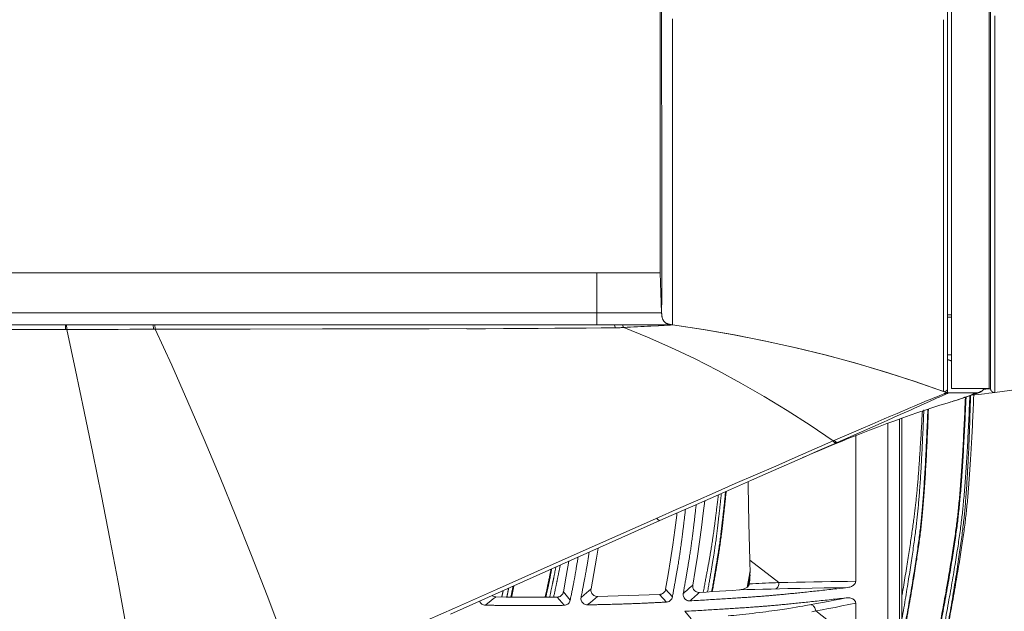
# Model space of a CAD drawing. Units: millimetres. Extents: x -697 to 701, y -1011 to 1007.
# Drawn here: x 378 to 456, y -546 to -499 of the extents above; entities that cross this region are included whole.
import ezdxf

# ---------------------------------------------------------------- set-up
doc = ezdxf.new("R2010")
doc.units = ezdxf.units.MM
doc.header["$LTSCALE"] = 127
doc.layers.add('Zia承認図_170206文字書込', color=7, linetype='Continuous')

msp = doc.modelspace()

# ---------------------------------------------------------------- linework, layer by layer
at = {"layer": 'Zia承認図_170206文字書込', "color": 7, "linetype": 'Continuous', "lineweight": 5}
for p, q in [((428.39, -518.821), (428.39, -458.942)), ((451.075, -527.962), (451.075, -458.942)), ((451.38, -458.941), (451.38, -527.969)), ((454.376, -458.941), (454.376, -527.974)), ((454.48, -527.974), (454.48, -458.941)), ((428.498, -497.44), (428.498, -499.999)), ((429.359, -498.766), (429.359, -500.033)), ((454.817, -510.728), (454.817, -498.527)), ((428.498, -499.998), (428.498, -502.248)), ((429.359, -500.033), (429.359, -501.244)), ((450.746, -507.548), (450.746, -504.578)), ((450.746, -508.448), (450.746, -507.549)), ((428.506, -507.973), (428.506, -508.497)), ((428.506, -508.497), (428.506, -509.454)), ((450.746, -511.646), (450.746, -508.447)), ((429.355, -508.891), (429.355, -509.399)), ((428.506, -509.454), (428.506, -509.683)), ((454.817, -518.243), (454.817, -510.729)), ((428.506, -512.913), (428.506, -515.041)), ((428.506, -515.04), (428.506, -519.612)), ((450.746, -521.507), (450.746, -518.16)), ((454.817, -521.315), (454.817, -518.242)), ((428.39, -518.821), (218.468, -518.821)), ((423.387, -522.946), (423.387, -518.82)), ((428.39, -518.821), (428.499, -521.99)), ((428.506, -519.613), (428.506, -521.185)), ((429.355, -520.019), (429.355, -520.316)), ((429.355, -520.317), (429.355, -520.707)), ((429.355, -520.708), (429.355, -522.101)), ((428.506, -521.185), (428.498, -521.535)), ((428.498, -521.534), (428.498, -521.791)), ((450.746, -525.896), (450.746, -521.508)), ((454.817, -526.439), (454.817, -521.316)), ((218.35, -521.989), (428.499, -521.989)), ((428.498, -521.79), (428.498, -521.936)), ((429.355, -522.1), (429.36, -522.74)), ((451.075, -522.149), (451.38, -522.149)), ((451.38, -522.322), (451.075, -522.322)), ((217.489, -522.946), (429.359, -522.946)), ((381.409, -523.03), (381.409, -522.947)), ((381.409, -523.168), (381.409, -523.029)), ((381.414, -523.306), (381.409, -523.167)), ((383.048, -523.298), (381.415, -523.306)), ((381.505, -523.03), (381.505, -522.947)), ((381.513, -523.168), (381.505, -523.029)), ((381.513, -523.306), (381.513, -523.167)), ((381.513, -523.306), (382.205, -526.522)), ((383.633, -523.298), (383.049, -523.298)), ((387.352, -523.286), (386.801, -523.286)), ((396.011, -523.271), (387.351, -523.286)), ((401.706, -523.256), (396.01, -523.272)), ((413.12, -523.237), (410.137, -523.244)), ((425.51, -523.141), (427.369, -523.907)), ((428.686, -522.976), (428.237, -523.004)), ((428.912, -522.961), (428.685, -522.976)), ((429.079, -522.954), (428.913, -522.961)), ((429.202, -522.954), (429.079, -522.954)), ((429.286, -522.946), (429.203, -522.954)), ((431.812, -523.313), (429.354, -522.945)), ((429.359, -522.74), (429.359, -522.866)), ((429.359, -522.865), (429.359, -522.946)), ((451.075, -525.318), (451.38, -525.318)), ((450.746, -528.196), (450.746, -525.896)), ((451.085, -525.682), (451.085, -528.306)), ((454.817, -528.23), (454.817, -526.439)), ((382.206, -526.523), (382.894, -529.78)), ((448.424, -527.389), (450.746, -528.195)), ((451.38, -527.97), (454.375, -527.97)), ((453.914, -528.043), (454.274, -528.003)), ((454.273, -528.004), (454.427, -527.981)), ((454.426, -527.982), (454.478, -527.974)), ((450.236, -528.616), (450.589, -528.47)), ((450.416, -528.651), (450.658, -528.548)), ((450.588, -528.471), (450.742, -528.411)), ((450.657, -528.547), (450.899, -528.437)), ((450.898, -528.437), (451.001, -528.394)), ((451.001, -528.395), (451.069, -528.36)), ((451.07, -528.36), (451.154, -528.318)), ((453.225, -528.314), (451.167, -528.314)), ((451.912, -528.85), (452.103, -528.782)), ((452.027, -528.801), (452.173, -528.753)), ((452.103, -528.781), (452.29, -528.728)), ((452.172, -528.754), (452.303, -528.704)), ((452.29, -528.727), (453.255, -528.394)), ((452.303, -528.705), (452.429, -528.662)), ((452.428, -528.663), (452.544, -528.623)), ((452.544, -528.624), (452.702, -528.561)), ((452.704, -528.56), (452.832, -528.512)), ((452.832, -528.513), (452.91, -528.485)), ((452.91, -528.486), (452.983, -528.456)), ((453.255, -528.395), (453.328, -528.367)), ((453.329, -528.368), (453.364, -528.353)), ((454.61, -528.299), (454.761, -528.279)), ((391.087, -529.029), (392.361, -531.984)), ((447.095, -529.937), (448.178, -529.476)), ((448.95, -529.313), (449.693, -528.973)), ((451.277, -529.042), (451.282, -529.042)), ((451.282, -529.042), (451.476, -528.989)), ((451.282, -529.042), (451.327, -529.029)), ((451.877, -528.857), (452.028, -528.802)), ((446.077, -530.373), (446.578, -530.159)), ((446.579, -530.159), (447.095, -529.937)), ((446.815, -530.255), (447.336, -530.028)), ((447.336, -530.028), (448.142, -529.668)), ((447.474, -549.045), (447.474, -530.31)), ((444.257, -531.15), (445.128, -530.78)), ((445.127, -530.779), (445.588, -530.58)), ((445.587, -530.579), (446.076, -530.373)), ((446.372, -530.71), (446.372, -549.609)), ((447.275, -530.38), (447.275, -548.859)), ((442.052, -532.107), (442.77, -531.792)), ((442.35, -532.232), (444.272, -531.383)), ((442.771, -531.792), (443.473, -531.487)), ((443.474, -531.487), (444.257, -531.149)), ((443.823, -543.191), (443.823, -531.69)), ((439.051, -533.416), (442.051, -532.106)), ((440.778, -532.928), (442.259, -532.274)), ((442.259, -532.274), (442.35, -532.231)), ((442.338, -532.24), (442.35, -532.232)), ((442.613, -532.176), (442.981, -532.025)), ((442.977, -532.033), (442.992, -532.025)), ((439.617, -533.438), (440.778, -532.929)), ((411.83, -545.786), (428.362, -538.403)), ((421.832, -540.999), (428.253, -538.148)), ((435.47, -541.538), (437.762, -543.306)), ((430.958, -543.494), (430.684, -543.743)), ((421.274, -544.699), (420.735, -544.044)), ((422.369, -544.271), (422.134, -544.47)), ((422.927, -543.804), (422.368, -544.272)), ((428.877, -544.844), (428.341, -544.237)), ((429.345, -544.436), (428.808, -543.824)), ((430.275, -544.099), (430.207, -544.159)), ((430.481, -543.919), (430.275, -544.098)), ((430.683, -543.742), (430.481, -543.918)), ((431.322, -544.217), (430.859, -544.63)), ((431.475, -544.079), (431.321, -544.218)), ((436.496, -543.823), (435.853, -543.846)), ((437.15, -543.811), (436.495, -543.824)), ((414.635, -545.043), (414.572, -545.091)), ((414.868, -544.856), (414.634, -545.043)), ((415.205, -544.588), (414.868, -544.855)), ((415.358, -544.47), (415.204, -544.588)), ((415.407, -544.431), (415.357, -544.471)), ((420.799, -545.098), (420.253, -544.443)), ((423.431, -544.396), (422.869, -544.87)), ((439.871, -545.125), (440.188, -545.064)), ((440.188, -545.063), (440.74, -544.967)), ((443.823, -547.99), (443.823, -544.925)), ((430.324, -545.572), (430.84, -546.156)), ((438.845, -545.297), (439.135, -545.249)), ((439.135, -545.25), (439.397, -545.2)), ((439.396, -545.201), (439.643, -545.158)), ((439.642, -545.159), (439.871, -545.124)), ((440.663, -545.545), (443.824, -547.991))]:
    msp.add_line(p, q, dxfattribs=at)
at = {"layer": 'Zia承認図_170206文字書込', "color": 7, "linetype": 'Continuous', "lineweight": 5, "flags": 128}
for points in [[(450.746, -504.579), (450.746, -503.513), (450.746, -502.41), (450.746, -501.259), (450.746, -500.06), (450.746, -498.823)], [(429.359, -501.246), (429.359, -502.341), (429.359, -502.858)], [(428.498, -502.247), (428.498, -502.745), (428.498, -504.123)], [(429.359, -502.857), (429.359, -503.829), (429.354, -504.285)], [(428.498, -504.124), (428.498, -505.36), (428.506, -505.743)], [(429.355, -504.286), (429.355, -505.165), (429.355, -505.581), (429.355, -505.984), (429.355, -506.361), (429.355, -506.734), (429.355, -507.084), (429.355, -507.739)], [(428.506, -505.742), (428.506, -506.457), (428.506, -506.79)], [(428.506, -506.79), (428.506, -507.41), (428.506, -507.697), (428.506, -507.974)], [(429.355, -507.739), (429.355, -508.042), (429.355, -508.339), (429.355, -508.891)], [(428.506, -509.683), (428.506, -510.136), (428.506, -510.365), (428.506, -510.59), (428.506, -510.824)], [(429.355, -509.4), (429.355, -509.649), (429.355, -510.13)], [(428.506, -510.824), (428.506, -511.305), (428.506, -511.562)], [(429.355, -510.13), (429.355, -510.372), (429.355, -510.604), (429.355, -511.088)], [(428.506, -511.562), (428.506, -512.086), (428.506, -512.361), (428.506, -512.638), (428.506, -512.912)], [(429.355, -511.087), (429.355, -511.329), (429.355, -511.576), (429.355, -511.838), (429.355, -512.097), (429.345, -512.369), (429.345, -512.644), (429.345, -512.931), (429.345, -513.506)], [(450.746, -513.016), (450.746, -512.346), (450.746, -511.646)], [(450.746, -518.159), (450.746, -517.754), (450.746, -517.328), (450.746, -516.88), (450.746, -516.404), (450.746, -513.016)], [(429.345, -513.505), (429.345, -513.785), (429.345, -514.07), (429.345, -514.344), (429.345, -514.619), (429.345, -515.17)], [(429.345, -515.171), (429.345, -515.438), (429.345, -515.702), (429.345, -515.969), (429.345, -516.486)], [(429.345, -516.487), (429.345, -516.744), (429.345, -516.996), (429.345, -517.492)], [(429.345, -517.493), (429.345, -517.735), (429.345, -517.966), (429.355, -518.201), (429.355, -518.657)], [(429.355, -518.656), (429.355, -518.883), (429.355, -519.097), (429.355, -519.304), (429.355, -519.682)], [(429.355, -519.682), (429.355, -519.853), (429.355, -520.02)], [(454.817, -528.272), (460.389, -527.526), (465.963, -526.768), (471.527, -525.992), (477.091, -525.199), (482.656, -524.388), (488.215, -523.562), (493.774, -522.713), (499.323, -521.851), (504.882, -520.977)], [(428.498, -521.935), (428.498, -521.978), (428.498, -521.983), (428.498, -521.988)], [(381.414, -523.306), (378.364, -523.313), (375.203, -523.313), (371.938, -523.313), (368.575, -523.321), (365.112, -523.321), (361.543, -523.326), (357.888, -523.326), (354.139, -523.326), (350.278, -523.333), (346.303, -523.326), (342.223, -523.326), (338.029, -523.326)], [(385.581, -523.291), (385.251, -523.291), (384.921, -523.291), (384.589, -523.298), (383.634, -523.298)], [(386.801, -523.286), (386.507, -523.286), (385.582, -523.291)], [(388.378, -523.278), (388.371, -523.228), (388.366, -523.183), (388.358, -523.125), (388.35, -523.072), (388.343, -523.016), (388.335, -522.961), (388.335, -522.946)], [(388.509, -523.278), (388.504, -523.228), (388.496, -523.183), (388.489, -523.125), (388.481, -523.072), (388.473, -523.016), (388.473, -522.961), (388.473, -522.946)], [(388.509, -523.278), (389.806, -526.13), (391.085, -529.029)], [(410.138, -523.244), (404.309, -523.257), (402.98, -523.257), (401.705, -523.257)], [(422.548, -523.195), (421.331, -523.202), (420.062, -523.21), (418.752, -523.217), (417.404, -523.222), (416.012, -523.23), (414.581, -523.238), (413.12, -523.238)], [(424.855, -523.168), (423.727, -523.183), (422.548, -523.195)], [(424.855, -523.168), (424.828, -523.107), (424.808, -523.037), (424.787, -522.954), (424.787, -522.946)], [(425.51, -523.141), (425.434, -523.148), (425.364, -523.148), (425.296, -523.153), (425.228, -523.161), (425.152, -523.161), (425.074, -523.161), (425.006, -523.169), (424.933, -523.169), (424.855, -523.169)], [(425.51, -523.141), (425.467, -523.08), (425.434, -523.002), (425.407, -522.947)], [(428.238, -523.003), (427.633, -523.038), (427.381, -523.051), (427.129, -523.063), (426.865, -523.079), (426.585, -523.091), (426.308, -523.106), (426.034, -523.119), (425.772, -523.126), (425.51, -523.142)], [(429.359, -522.946), (429.359, -522.946), (429.354, -522.946), (429.332, -522.946), (429.286, -522.946)], [(450.746, -528.196), (448.433, -527.39), (446.096, -526.647), (443.751, -525.949), (441.378, -525.309), (438.998, -524.725), (436.607, -524.193), (434.196, -523.72), (431.786, -523.307), (429.36, -522.946)], [(450.994, -528.284), (448.659, -527.466), (446.299, -526.708), (443.921, -526), (441.523, -525.345), (439.112, -524.753), (436.689, -524.216), (434.256, -523.733), (431.813, -523.312)], [(427.37, -523.906), (429.228, -524.724), (431.082, -525.606), (432.926, -526.543), (434.762, -527.533), (436.591, -528.588), (438.425, -529.697), (440.241, -530.868), (442.052, -532.107)], [(451.075, -527.962), (451.07, -528.015), (451.055, -528.065), (451.027, -528.113)], [(453.363, -528.353), (453.398, -528.348), (453.431, -528.333), (453.466, -528.318), (453.501, -528.305), (453.534, -528.293), (453.569, -528.28), (453.605, -528.257), (453.645, -528.237), (453.693, -528.215), (453.748, -528.182), (453.811, -528.142), (453.879, -528.079), (453.962, -527.995), (453.99, -527.97)], [(449.479, -528.926), (449.698, -528.836), (449.899, -528.755), (450.076, -528.677), (450.237, -528.616)], [(449.693, -528.973), (450.098, -528.789), (450.27, -528.711), (450.416, -528.651)], [(450.741, -528.41), (450.799, -528.382), (450.849, -528.359), (450.892, -528.349), (450.917, -528.334), (450.947, -528.319), (450.96, -528.314), (450.972, -528.307), (450.987, -528.299), (450.995, -528.291), (450.995, -528.284)], [(451.154, -528.319), (451.159, -528.319), (451.167, -528.319)], [(452.957, -528.498), (453.521, -528.43), (453.99, -528.375), (454.347, -528.335), (454.609, -528.299)], [(452.984, -528.456), (453.019, -528.444), (453.047, -528.429), (453.082, -528.416), (453.107, -528.404), (453.138, -528.388), (453.155, -528.383), (453.175, -528.368), (453.191, -528.361), (453.206, -528.348), (453.221, -528.341), (453.226, -528.333), (453.226, -528.325), (453.233, -528.318), (453.226, -528.313)], [(454.817, -528.272), (454.817, -528.272), (454.817, -528.257), (454.817, -528.229)], [(448.143, -529.669), (448.41, -529.546), (448.949, -529.312)], [(448.177, -529.477), (448.444, -529.366), (449.48, -528.926)], [(448.721, -529.869), (449.318, -529.67), (449.905, -529.471), (450.477, -529.292), (451.036, -529.118), (451.278, -529.042)], [(451.434, -528.995), (451.533, -528.967), (451.626, -528.94), (451.716, -528.905), (451.878, -528.857)], [(451.476, -528.988), (451.587, -528.945), (451.705, -528.912), (451.809, -528.877), (451.912, -528.849)], [(382.895, -529.78), (383.578, -533.087), (384.253, -536.442), (384.915, -539.835), (385.563, -543.279), (386.202, -546.772), (386.835, -550.311), (387.457, -553.893)], [(442.977, -532.033), (443.292, -531.9), (444.134, -531.57), (444.912, -531.26), (445.63, -530.993), (446.287, -530.743), (446.922, -530.512), (447.539, -530.282), (448.129, -530.076), (448.72, -529.869)], [(444.271, -531.384), (446.062, -530.593), (446.312, -530.484), (446.815, -530.255)], [(392.361, -531.984), (393.62, -534.986), (394.875, -538.044), (396.114, -541.16), (397.346, -544.319), (398.567, -547.543), (399.771, -550.815)], [(439.63, -533.43), (439.793, -533.362), (440.388, -533.105), (440.965, -532.858), (441.531, -532.624)], [(441.531, -532.623), (442.075, -532.397), (442.614, -532.175)], [(442.052, -532.107), (442.075, -532.142), (442.103, -532.175), (442.131, -532.205), (442.156, -532.225), (442.178, -532.245), (442.206, -532.26), (442.224, -532.273), (442.246, -532.273), (442.259, -532.273)], [(442.136, -532.068), (442.166, -532.103), (442.189, -532.136), (442.219, -532.163), (442.247, -532.191), (442.27, -532.211), (442.29, -532.226), (442.315, -532.231), (442.338, -532.239)], [(442.35, -532.232), (442.453, -532.205), (442.557, -532.177), (442.66, -532.149)], [(442.66, -532.149), (442.763, -532.113), (442.859, -532.073), (442.977, -532.033)], [(428.253, -538.148), (429.643, -537.536), (431.18, -536.859), (432.729, -536.179), (434.318, -535.481), (435.923, -534.788), (437.507, -534.093), (439.051, -533.415)], [(428.361, -538.404), (429.255, -538.004), (430.766, -537.336), (432.32, -536.648), (433.935, -535.938), (435.6, -535.203), (437.323, -534.449), (439.618, -533.437)], [(435.47, -541.538), (435.394, -538.596), (435.331, -535.619), (435.324, -535.324)], [(431.903, -536.832), (431.79, -537.805), (431.646, -538.941), (431.495, -540.084), (431.329, -541.22), (431.15, -542.356), (430.958, -543.495)], [(428.809, -543.823), (429.01, -542.659), (429.194, -541.496), (429.375, -540.317), (429.531, -539.148), (429.685, -537.969), (429.7, -537.811)], [(428.12, -538.21), (428.155, -538.26), (428.195, -538.306), (428.23, -538.341), (428.266, -538.369), (428.291, -538.389), (428.321, -538.404), (428.346, -538.404), (428.361, -538.404)], [(399.571, -550.905), (402.76, -549.487), (405.8, -548.127), (408.903, -546.744), (412.135, -545.311), (415.447, -543.837), (418.692, -542.399), (421.833, -540.998)], [(423.49, -540.579), (423.362, -541.377), (423.155, -542.591), (422.926, -543.803)], [(420.735, -544.045), (420.964, -542.805), (421.171, -541.611)], [(435.421, -543.41), (435.441, -543.251), (435.456, -543.1), (435.463, -542.941), (435.474, -542.783), (435.474, -542.632), (435.484, -542.473), (435.484, -542.314), (435.484, -542.163), (435.474, -542.004), (435.474, -541.848), (435.471, -541.687), (435.471, -541.538)], [(430.958, -543.494), (430.951, -543.569), (430.951, -543.64), (430.974, -543.713), (430.994, -543.781), (431.026, -543.851), (431.077, -543.907), (431.13, -543.962), (431.193, -544.01), (431.253, -544.045), (431.329, -544.065), (431.399, -544.078), (431.475, -544.078)], [(434.636, -543.88), (434.712, -543.872), (434.787, -543.857), (434.865, -543.845), (434.933, -543.825), (435.004, -543.804), (435.062, -543.782), (435.125, -543.754), (435.18, -543.721), (435.228, -543.686), (435.278, -543.651), (435.324, -543.61), (435.359, -543.563), (435.387, -543.512), (435.407, -543.467), (435.422, -543.409)], [(437.762, -543.307), (437.495, -543.314), (437.231, -543.322), (436.967, -543.329), (436.702, -543.342), (436.45, -543.357), (436.186, -543.362), (435.931, -543.382), (435.677, -543.397), (435.42, -543.41)], [(437.762, -543.307), (437.762, -543.39), (437.747, -543.465), (437.727, -543.541), (437.702, -543.609), (437.667, -543.674), (437.624, -543.72), (437.576, -543.763), (437.528, -543.788), (437.483, -543.803)], [(443.823, -543.191), (443.169, -543.204), (442.514, -543.219), (441.856, -543.226), (441.186, -543.239), (440.516, -543.251), (439.844, -543.264), (439.158, -543.279), (438.466, -543.294), (437.763, -543.307)], [(443.823, -543.191), (443.818, -543.259), (443.796, -543.322), (443.771, -543.375), (443.735, -543.433), (443.685, -543.478), (443.632, -543.529), (443.567, -543.569), (443.499, -543.604), (443.431, -543.639), (443.355, -543.66), (443.272, -543.677), (443.184, -543.692)], [(415.102, -544.328), (415.122, -544.34), (415.19, -544.38), (415.261, -544.408), (415.329, -544.423), (415.407, -544.431)], [(420.253, -544.443), (420.331, -544.436), (420.407, -544.423), (420.475, -544.39), (420.538, -544.355), (420.598, -544.305), (420.646, -544.252), (420.689, -544.181), (420.717, -544.113), (420.734, -544.045)], [(422.927, -543.804), (422.919, -543.872), (422.919, -543.95), (422.935, -544.023), (422.962, -544.091), (422.987, -544.156), (423.038, -544.217), (423.086, -544.272), (423.146, -544.32), (423.209, -544.355), (423.28, -544.38), (423.353, -544.396), (423.431, -544.396)], [(423.431, -544.396), (424.247, -544.381), (425.068, -544.353), (425.89, -544.333), (426.708, -544.306), (427.519, -544.27), (428.341, -544.238)], [(428.341, -544.237), (428.414, -544.229), (428.495, -544.209), (428.563, -544.176), (428.621, -544.133), (428.679, -544.085), (428.724, -544.03), (428.769, -543.97), (428.794, -543.899), (428.81, -543.824)], [(430.722, -544.746), (430.649, -544.746), (430.571, -544.733), (430.503, -544.71), (430.435, -544.678), (430.372, -544.63), (430.324, -544.582), (430.274, -544.519), (430.241, -544.458), (430.216, -544.38), (430.201, -544.312), (430.201, -544.237), (430.206, -544.161)], [(431.475, -544.079), (432.007, -544.051), (432.528, -544.019), (433.059, -543.983), (433.581, -543.948), (434.107, -543.915), (434.636, -543.88)], [(435.854, -543.845), (435.544, -543.85), (435.234, -543.858), (434.637, -543.881)], [(443.184, -543.693), (442.27, -543.708), (441.34, -543.728), (440.396, -543.743), (439.436, -543.761), (438.466, -543.781), (437.149, -543.811)], [(414.571, -545.09), (414.498, -545.085), (414.427, -545.07), (414.364, -545.042), (414.296, -545.002), (414.241, -544.959), (414.193, -544.906), (414.153, -544.843), (414.117, -544.775), (414.117, -544.768)], [(415.407, -544.431), (416.211, -544.443), (417.017, -544.451), (417.83, -544.451), (418.634, -544.451), (419.443, -544.451), (420.254, -544.443)], [(421.274, -544.699), (421.251, -544.775), (421.226, -544.838), (421.183, -544.898), (421.135, -544.953), (421.08, -545.001), (421.012, -545.044), (420.952, -545.069), (420.874, -545.084), (420.8, -545.097)], [(422.639, -545.063), (422.561, -545.055), (422.486, -545.043), (422.418, -545.02), (422.355, -544.987), (422.294, -544.94), (422.246, -544.884), (422.204, -544.829), (422.168, -544.761), (422.143, -544.693), (422.128, -544.622), (422.128, -544.547), (422.136, -544.471)], [(422.871, -544.871), (422.694, -545.017), (422.639, -545.063)], [(429.345, -544.436), (429.325, -544.511), (429.292, -544.582), (429.257, -544.642), (429.206, -544.698), (429.153, -544.746), (429.09, -544.789), (429.022, -544.814), (428.954, -544.836), (428.876, -544.844)], [(430.86, -544.63), (430.792, -544.683), (430.721, -544.746)], [(440.663, -545.545), (440.65, -545.457), (440.62, -545.374), (440.595, -545.296), (440.552, -545.228), (440.504, -545.167), (440.456, -545.119), (440.401, -545.077), (440.34, -545.057), (440.285, -545.051)], [(440.739, -544.967), (441.192, -544.884), (441.653, -544.796), (442.122, -544.7), (442.598, -544.607), (443.074, -544.511)], [(441.172, -545.449), (441.688, -545.354), (442.212, -545.258), (442.741, -545.147), (443.28, -545.036), (443.824, -544.925)], [(443.073, -544.512), (443.169, -544.504), (443.267, -544.504), (443.355, -544.512), (443.441, -544.535), (443.522, -544.555), (443.59, -544.587), (443.658, -544.63), (443.716, -544.676), (443.761, -544.734), (443.796, -544.794), (443.819, -544.857), (443.824, -544.925)], [(433.763, -545.939), (433.969, -545.916), (434.188, -545.896), (434.418, -545.871), (434.649, -545.843), (434.899, -545.82), (435.153, -545.793), (435.415, -545.76), (435.677, -545.732), (435.944, -545.697), (436.221, -545.664), (436.483, -545.636), (436.738, -545.601), (436.977, -545.568), (437.211, -545.538), (437.433, -545.503), (437.639, -545.475), (437.838, -545.45), (438.022, -545.422), (438.206, -545.395), (438.377, -545.364), (438.536, -545.347), (438.846, -545.296)], [(440.353, -545.602), (440.559, -545.559), (441.171, -545.448)]]:
    msp.add_lwpolyline(points, dxfattribs=at)
at = {"layer": 'Zia承認図_170206文字書込', "color": 7, "linetype": 'Continuous', "lineweight": 5}
for points in [[(428.498, -521.989), (428.514, -522.478), (428.876, -522.879), (429.36, -522.947)], [(451.38, -525.785), (451.277, -525.75), (451.179, -525.717), (451.085, -525.682)], [(450.972, -528.16), (451.035, -528.12), (451.076, -528.042), (451.076, -527.961)], [(453.225, -528.314), (453.52, -528.314), (453.797, -528.188), (453.991, -527.969)], [(454.48, -527.974), (454.48, -528.057), (454.515, -528.141), (454.583, -528.204)], [(450.305, -547.501), (451.499, -541.282), (452.227, -534.987), (452.487, -528.659)], [(450.352, -547.557), (451.546, -541.323), (452.276, -535.021), (452.536, -528.686)], [(450.642, -547.611), (451.849, -541.302), (452.584, -534.919), (452.841, -528.506)], [(450.746, -528.196), (450.821, -528.223), (450.904, -528.211), (450.972, -528.16)], [(450.967, -547.535), (452.159, -541.248), (452.889, -534.878), (453.151, -528.48)], [(450.994, -528.284), (451.049, -528.307), (451.11, -528.315), (451.165, -528.315)], [(451.001, -547.274), (452.09, -541.075), (452.724, -534.801), (452.896, -528.506)], [(454.583, -528.204), (454.643, -528.256), (454.727, -528.284), (454.817, -528.272)], [(447.481, -546.187), (448.418, -540.716), (448.99, -535.195), (449.204, -529.643)], [(447.489, -544.271), (448.3, -539.465), (448.836, -534.616), (449.088, -529.752)], [(447.516, -547.806), (448.624, -541.791), (449.294, -535.71), (449.521, -529.599)], [(447.55, -547.852), (448.664, -541.817), (449.341, -535.719), (449.57, -529.588)], [(431.785, -544.064), (432.271, -541.515), (432.674, -538.948), (432.976, -536.364)], [(432.129, -544.03), (432.583, -541.455), (432.94, -538.856), (433.212, -536.254)], [(432.454, -544.01), (432.915, -541.393), (433.28, -538.753), (433.547, -536.101)], [(432.501, -544.01), (432.962, -541.385), (433.327, -538.741), (433.596, -536.088)], [(430.206, -544.16), (430.619, -541.833), (430.964, -539.49), (431.226, -537.143)], [(429.345, -544.436), (429.768, -542.144), (430.113, -539.836), (430.378, -537.521)], [(422.135, -544.47), (422.369, -543.286), (422.583, -542.095), (422.777, -540.903)], [(419.965, -544.45), (420.149, -543.609), (420.323, -542.77), (420.489, -541.921)], [(421.274, -544.699), (421.508, -543.563), (421.715, -542.427), (421.901, -541.288)], [(419.299, -544.45), (419.46, -543.72), (419.614, -542.989), (419.76, -542.254)], [(419.353, -544.443), (419.517, -543.708), (419.678, -542.962), (419.821, -542.219)], [(419.655, -544.443), (419.827, -543.652), (419.993, -542.859), (420.149, -542.068)], [(435.263, -543.673), (435.336, -543.245), (435.417, -542.812), (435.49, -542.383)], [(435.325, -543.604), (435.38, -543.3), (435.436, -542.997), (435.488, -542.695)], [(416.647, -544.443), (416.705, -544.156), (416.763, -543.859), (416.823, -543.562)], [(415.874, -544.436), (415.91, -544.272), (415.948, -544.106), (415.983, -543.942)], [(416.273, -544.436), (416.323, -544.202), (416.371, -543.967), (416.419, -543.736)], [(430.722, -544.746), (434.883, -544.511), (439.037, -544.161), (443.183, -543.693)], [(414.571, -545.09), (416.646, -545.12), (418.724, -545.125), (420.8, -545.098)], [(422.639, -545.063), (424.717, -545.02), (426.795, -544.947), (428.879, -544.844)], [(430.324, -545.572), (434.578, -545.338), (438.838, -544.983), (443.074, -544.512)]]:
    msp.add_open_spline(points, degree=2, dxfattribs=at)
msp.add_open_spline([(416.598, -544.436), (416.651, -544.174), (416.724, -543.819), (416.761, -543.64)], degree=2, knots=[0, 0, 0, 0.494119, 1, 1, 1], dxfattribs=at)

doc.saveas('drawing.dxf')
